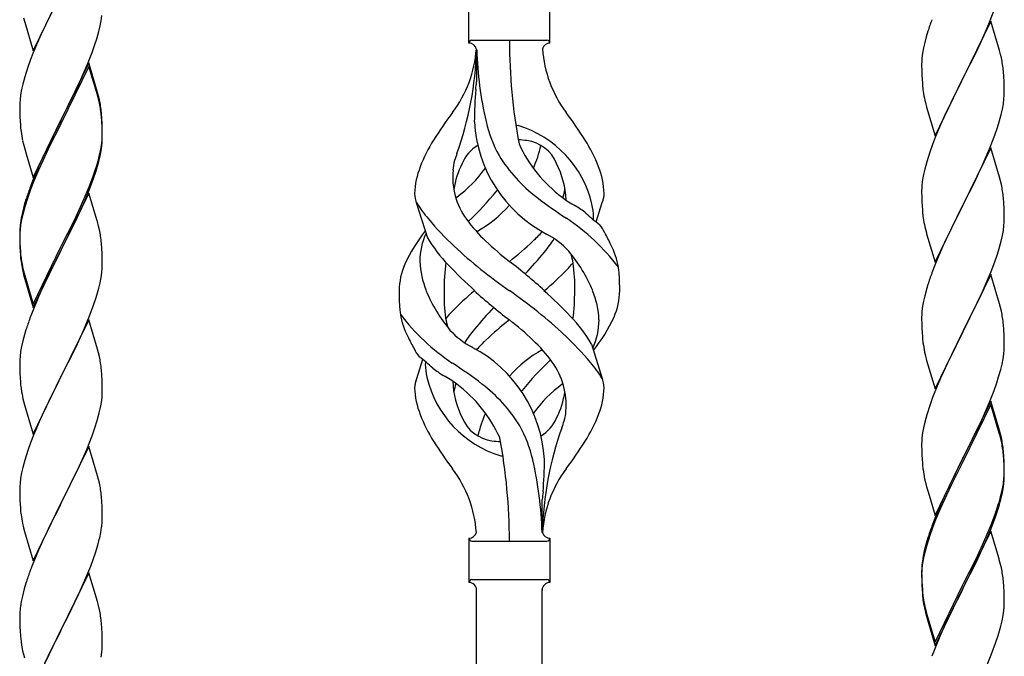
# Model space of a CAD drawing. Units: millimetres. Extents: x 250 to 8280, y 75 to 5795.
# Drawn here: x 6359 to 6615, y 4337 to 4503 of the extents above; entities that cross this region are included whole.
import ezdxf

# ---------------------------------------------------------------- set-up
doc = ezdxf.new("R2010")
doc.units = ezdxf.units.MM
doc.layers.add('YKK_A1', color=4, linetype='Continuous', lineweight=30)

msp = doc.modelspace()

# ---------------------------------------------------------------- linework, layer by layer
at = {"layer": 'YKK_A1', "linetype": 'Continuous'}
for p, q in [((6362.59, 4494.67), (6369.81, 4509.53)), ((6475.64, 4496.66), (6475.64, 4508.16)), ((6496.64, 4496.66), (6496.64, 4508.16)), ((6367.93, 4505.82), (6365.76, 4501.37)), ((6380.22, 4502.5), (6380.41, 4503.82)), ((6610.71, 4502.08), (6612.08, 4505.63)), ((6360.07, 4503.28), (6360.39, 4502.08)), ((6360.39, 4502.08), (6362.59, 4494.67)), ((6365.76, 4501.37), (6364.64, 4498.96)), ((6379.62, 4499.72), (6379.95, 4501.13)), ((6379.95, 4501.13), (6380.22, 4502.5)), ((6611.04, 4502.36), (6603.81, 4487.51)), ((6609.86, 4500.07), (6610.71, 4502.08)), ((6613.3, 4494.72), (6611.04, 4502.36)), ((6364.64, 4498.96), (6363.98, 4497.48)), ((6379.07, 4497.78), (6379.62, 4499.72)), ((6594.71, 4499.76), (6594.27, 4498.29)), ((6608.32, 4496.63), (6609.86, 4500.07)), ((6363.98, 4497.48), (6362.51, 4493.95)), ((6377.89, 4494.28), (6378.6, 4496.29)), ((6378.6, 4496.29), (6379.07, 4497.78)), ((6476.39, 4497.41), (6495.89, 4497.41)), ((6593.89, 4496.85), (6593.58, 4495.45)), ((6594.27, 4498.29), (6593.89, 4496.85)), ((6607.2, 4494.28), (6608.32, 4496.63)), ((6362.51, 4493.95), (6361.92, 4492.43)), ((6376.71, 4491.24), (6377.89, 4494.28)), ((6477.64, 4495.05), (6477.64, 4486.63)), ((6593.34, 4494.1), (6593.18, 4492.8)), ((6593.58, 4495.45), (6593.34, 4494.1)), ((6605.7, 4491.22), (6607.2, 4494.28)), ((6613.55, 4493.76), (6613.3, 4494.72)), ((6613.77, 4492.82), (6613.55, 4493.76)), ((6361.92, 4492.43), (6361.2, 4490.41)), ((6377.04, 4491.52), (6369.81, 4476.66)), ((6375.43, 4488.23), (6376.71, 4491.24)), ((6379.3, 4483.88), (6377.04, 4491.52)), ((6593.12, 4491.97), (6593.09, 4491.17)), ((6593.09, 4491.17), (6593.11, 4489.31)), ((6593.18, 4492.8), (6593.12, 4491.97)), ((6603.98, 4487.84), (6605.7, 4491.22)), ((6361.2, 4490.41), (6360.41, 4487.93)), ((6377.04, 4490.61), (6369.81, 4475.75)), ((6374.32, 4485.79), (6375.43, 4488.23)), ((6379.24, 4483.21), (6377.04, 4490.61)), ((6593.11, 4489.31), (6593.14, 4488.3)), ((6593.14, 4488.3), (6593.19, 4487.36)), ((6614.42, 4487.96), (6614.31, 4489.37)), ((6359.89, 4486), (6359.58, 4484.61)), ((6360.41, 4487.93), (6359.89, 4486)), ((6373.65, 4484.36), (6374.32, 4485.79)), ((6593.19, 4487.36), (6593.27, 4486.2)), ((6596.59, 4472.65), (6603.81, 4487.51)), ((6603.47, 4486.83), (6600.65, 4481.19)), ((6603.81, 4487.51), (6603.47, 4486.83)), ((6603.81, 4487.51), (6603.98, 4487.84)), ((6614.48, 4486.71), (6614.42, 4487.96)), ((6614.53, 4484.99), (6614.48, 4486.71)), ((6359.34, 4483.25), (6359.18, 4481.96)), ((6359.58, 4484.61), (6359.34, 4483.25)), ((6371.7, 4480.38), (6373.65, 4484.36)), ((6379.43, 4482.48), (6379.24, 4483.21)), ((6379.55, 4482.92), (6379.3, 4483.88)), ((6593.44, 4484.6), (6593.58, 4483.62)), ((6614.45, 4482.21), (6614.51, 4483.04)), ((6614.51, 4483.04), (6614.53, 4483.84)), ((6614.53, 4483.84), (6614.53, 4484.99)), ((6359.12, 4481.13), (6359.09, 4480.33)), ((6359.18, 4481.96), (6359.12, 4481.13)), ((6379.77, 4481.07), (6379.43, 4482.48)), ((6379.77, 4481.98), (6379.55, 4482.92)), ((6594.07, 4481.25), (6594.39, 4480.05)), ((6600.65, 4481.19), (6599.31, 4478.39)), ((6614.05, 4479.56), (6614.29, 4480.92)), ((6614.29, 4480.92), (6614.45, 4482.21)), ((6359.09, 4480.33), (6359.11, 4478.47)), ((6359.11, 4478.47), (6359.14, 4477.46)), ((6369.98, 4477), (6371.7, 4480.38)), ((6380.42, 4477.12), (6380.31, 4478.53)), ((6594.39, 4480.05), (6596.59, 4472.65)), ((6599.31, 4478.39), (6597.98, 4475.45)), ((6613.22, 4476.24), (6613.74, 4478.17)), ((6613.74, 4478.17), (6614.05, 4479.56)), ((6359.14, 4477.46), (6359.19, 4476.52)), ((6359.19, 4476.52), (6359.27, 4475.35)), ((6362.59, 4461.81), (6369.81, 4476.66)), ((6369.47, 4475.99), (6366.2, 4469.44)), ((6369.81, 4476.66), (6369.47, 4475.99)), ((6369.81, 4475.75), (6369.47, 4475.08)), ((6369.81, 4476.66), (6369.98, 4477)), ((6380.42, 4476.2), (6380.31, 4477.61)), ((6380.48, 4475.87), (6380.42, 4477.12)), ((6380.48, 4474.96), (6380.42, 4476.2)), ((6380.53, 4474.15), (6380.48, 4475.87)), ((6597.98, 4475.45), (6596.71, 4472.43)), ((6612.76, 4474.76), (6613.22, 4476.24)), ((6369.47, 4475.08), (6366.86, 4469.89)), ((6380.53, 4473.23), (6380.48, 4474.96)), ((6380.51, 4472.2), (6380.53, 4473)), ((6380.53, 4473), (6380.53, 4474.15)), ((6380.53, 4472.08), (6380.53, 4473.23)), ((6610.71, 4469.22), (6612.08, 4472.76)), ((6612.08, 4472.76), (6612.76, 4474.76)), ((6359.86, 4471.35), (6360.07, 4470.41)), ((6360.07, 4470.41), (6360.39, 4469.21)), ((6380.29, 4470.08), (6380.45, 4471.37)), ((6380.45, 4471.37), (6380.51, 4472.2)), ((6380.51, 4471.28), (6380.53, 4472.08)), ((6595.92, 4470.4), (6595.2, 4468.38)), ((6596.71, 4472.43), (6595.92, 4470.4)), ((6360.39, 4469.21), (6360.75, 4467.94)), ((6360.75, 4467.94), (6362.59, 4461.81)), ((6366.2, 4469.44), (6365.09, 4467.07)), ((6366.86, 4469.89), (6365.54, 4467.11)), ((6379.74, 4467.33), (6380.05, 4468.73)), ((6379.95, 4467.35), (6380.22, 4468.71)), ((6380.05, 4468.73), (6380.29, 4470.08)), ((6380.22, 4468.71), (6380.41, 4470.03)), ((6595.2, 4468.38), (6594.41, 4465.9)), ((6611.04, 4469.5), (6603.81, 4454.64)), ((6609.86, 4467.2), (6610.71, 4469.22)), ((6613.3, 4461.85), (6611.04, 4469.5)), ((6365.09, 4467.07), (6363.98, 4464.61)), ((6365.09, 4466.15), (6363.98, 4463.69)), ((6365.54, 4467.11), (6365.09, 4466.15)), ((6379.62, 4465.93), (6379.95, 4467.35)), ((6594.41, 4465.9), (6593.89, 4463.98)), ((6608.54, 4464.24), (6609.86, 4467.2)), ((6363.98, 4464.61), (6362.51, 4461.08)), ((6363.98, 4463.69), (6362.71, 4460.67)), ((6378.08, 4461.92), (6378.6, 4463.43)), ((6378.25, 4461.51), (6378.92, 4463.5)), ((6378.6, 4463.43), (6379.07, 4464.91)), ((6593.58, 4462.58), (6593.34, 4461.23)), ((6593.89, 4463.98), (6593.58, 4462.58)), ((6606.76, 4460.51), (6607.87, 4462.81)), ((6607.87, 4462.81), (6608.54, 4464.24)), ((6362.51, 4461.08), (6361.74, 4459.05)), ((6362.71, 4460.67), (6361.92, 4458.64)), ((6377.12, 4459.39), (6378.08, 4461.92)), ((6377.12, 4458.47), (6378.25, 4461.51)), ((6593.34, 4461.23), (6593.18, 4459.93)), ((6603.98, 4454.97), (6606.76, 4460.51)), ((6613.55, 4460.9), (6613.3, 4461.85)), ((6613.77, 4459.96), (6613.55, 4460.9)), ((6361.92, 4458.64), (6361.2, 4456.62)), ((6377.04, 4457.74), (6369.81, 4442.88)), ((6375.86, 4456.36), (6377.12, 4459.39)), ((6376.08, 4455.94), (6377.12, 4458.47)), ((6379.17, 4450.58), (6377.04, 4457.74)), ((6593.12, 4459.1), (6593.09, 4458.3)), ((6593.09, 4458.3), (6593.11, 4456.44)), ((6593.18, 4459.93), (6593.12, 4459.1)), ((6360.71, 4456.04), (6360.27, 4454.57)), ((6361.2, 4456.62), (6360.41, 4454.15)), ((6374.09, 4451.52), (6375.64, 4454.94)), ((6374.54, 4453.4), (6375.86, 4456.36)), ((6375.64, 4454.94), (6376.08, 4455.94)), ((6464.85, 4446.26), (6462.08, 4455.2)), ((6508.66, 4450.25), (6510.24, 4455.34)), ((6593.11, 4456.44), (6593.14, 4455.43)), ((6593.14, 4455.43), (6593.19, 4454.49)), ((6603.81, 4454.64), (6603.98, 4454.97)), ((6614.42, 4455.09), (6614.31, 4456.5)), ((6614.48, 4453.85), (6614.42, 4455.09)), ((6359.78, 4452.67), (6359.49, 4451.28)), ((6360.27, 4454.57), (6359.78, 4452.67)), ((6360.41, 4454.15), (6359.89, 4452.22)), ((6373.2, 4450.57), (6374.54, 4453.4)), ((6593.19, 4454.49), (6593.27, 4453.33)), ((6596.59, 4439.78), (6603.81, 4454.64)), ((6603.65, 4454.31), (6600.65, 4448.32)), ((6603.81, 4454.64), (6603.65, 4454.31)), ((6614.53, 4452.12), (6614.48, 4453.85)), ((6359.49, 4451.28), (6359.27, 4449.95)), ((6359.58, 4450.82), (6359.34, 4449.47)), ((6359.89, 4452.22), (6359.58, 4450.82)), ((6369.98, 4444.13), (6373.2, 4450.57)), ((6373.2, 4449.65), (6374.09, 4451.52)), ((6379.24, 4450.34), (6379.17, 4450.58)), ((6379.55, 4449.14), (6379.24, 4450.34)), ((6593.44, 4451.74), (6593.58, 4450.75)), ((6614.45, 4449.34), (6614.51, 4450.17)), ((6614.51, 4450.17), (6614.53, 4450.97)), ((6614.53, 4450.97), (6614.53, 4452.12)), ((6359.1, 4447.86), (6359.09, 4447.46)), ((6359.09, 4447.46), (6359.11, 4445.6)), ((6359.12, 4447.34), (6359.09, 4446.54)), ((6359.14, 4448.67), (6359.1, 4447.86)), ((6359.18, 4448.17), (6359.12, 4447.34)), ((6359.34, 4449.47), (6359.18, 4448.17)), ((6371.7, 4446.6), (6373.2, 4449.65)), ((6379.77, 4448.2), (6379.55, 4449.14)), ((6594.07, 4448.38), (6594.32, 4447.43)), ((6594.32, 4447.43), (6594.39, 4447.18)), ((6600.65, 4448.32), (6599.31, 4445.52)), ((6614.05, 4446.7), (6614.29, 4448.05)), ((6614.29, 4448.05), (6614.45, 4449.34)), ((6359.09, 4446.54), (6359.11, 4444.68)), ((6359.11, 4445.6), (6359.14, 4444.59)), ((6359.11, 4444.68), (6359.14, 4443.67)), ((6369.98, 4443.21), (6371.7, 4446.6)), ((6380.42, 4443.33), (6380.31, 4444.74)), ((6594.39, 4447.18), (6596.59, 4439.78)), ((6599.31, 4445.52), (6597.98, 4442.58)), ((6613.22, 4443.37), (6613.74, 4445.3)), ((6613.74, 4445.3), (6614.05, 4446.7)), ((6359.14, 4444.59), (6359.19, 4443.65)), ((6359.14, 4443.67), (6359.19, 4442.73)), ((6359.19, 4443.65), (6359.27, 4442.49)), ((6359.19, 4442.73), (6359.27, 4441.57)), ((6362.59, 4428.94), (6369.81, 4443.79)), ((6362.59, 4428.02), (6369.81, 4442.88)), ((6369.65, 4442.55), (6366.86, 4437.01)), ((6369.81, 4442.88), (6369.65, 4442.55)), ((6369.81, 4443.79), (6369.98, 4444.13)), ((6369.81, 4442.88), (6369.98, 4443.21)), ((6380.48, 4442.09), (6380.42, 4443.33)), ((6597.98, 4442.58), (6596.51, 4439.05)), ((6612.76, 4441.9), (6613.22, 4443.37)), ((6359.44, 4440.89), (6359.58, 4439.91)), ((6380.53, 4440.36), (6380.48, 4442.09)), ((6380.53, 4439.21), (6380.53, 4440.36)), ((6611.12, 4437.36), (6612.08, 4439.89)), ((6612.08, 4439.89), (6612.76, 4441.9)), ((6359.81, 4437.8), (6360.07, 4436.63)), ((6360.07, 4437.54), (6360.39, 4436.34)), ((6366.86, 4437.01), (6365.31, 4433.76)), ((6380.22, 4435.84), (6380.41, 4437.16)), ((6380.51, 4438.41), (6380.53, 4439.21)), ((6596.51, 4439.05), (6595.74, 4437.02)), ((6609.86, 4434.33), (6611.12, 4437.36)), ((6360.07, 4436.63), (6360.32, 4435.67)), ((6360.32, 4435.67), (6360.83, 4433.89)), ((6360.39, 4436.34), (6362.59, 4428.94)), ((6379.62, 4433.06), (6379.95, 4434.48)), ((6379.95, 4434.48), (6380.22, 4435.84)), ((6611.04, 4436.62), (6603.81, 4421.77)), ((6613.3, 4428.98), (6611.04, 4436.62)), ((6360.83, 4433.89), (6362.59, 4428.02)), ((6365.31, 4433.76), (6363.98, 4430.82)), ((6594.41, 4433.03), (6593.89, 4431.11)), ((6594.71, 4434.02), (6594.41, 4433.03)), ((6608.54, 4431.37), (6609.86, 4434.33)), ((6363.98, 4430.82), (6362.31, 4426.78)), ((6378.25, 4428.64), (6378.92, 4430.63)), ((6593.58, 4429.71), (6593.34, 4428.36)), ((6593.89, 4431.11), (6593.58, 4429.71)), ((6603.98, 4422.1), (6608.54, 4431.37)), ((6362.31, 4426.78), (6361.74, 4425.26)), ((6377.12, 4425.6), (6378.25, 4428.64)), ((6593.18, 4427.06), (6593.12, 4426.23)), ((6593.34, 4428.36), (6593.18, 4427.06)), ((6613.55, 4428.03), (6613.3, 4428.98)), ((6613.77, 4427.09), (6613.55, 4428.03)), ((6377.04, 4424.87), (6369.81, 4410.01)), ((6376.08, 4423.07), (6377.12, 4425.6)), ((6379.3, 4417.23), (6377.04, 4424.87)), ((6593.12, 4426.23), (6593.09, 4425.44)), ((6593.09, 4425.44), (6593.11, 4423.57)), ((6360.71, 4422.26), (6360.41, 4421.27)), ((6374.09, 4418.65), (6375.64, 4422.07)), ((6375.64, 4422.07), (6376.08, 4423.07)), ((6593.11, 4423.57), (6593.14, 4422.56)), ((6593.14, 4422.56), (6593.19, 4421.62)), ((6596.59, 4406.91), (6603.81, 4421.77)), ((6603.81, 4421.77), (6603.65, 4421.44)), ((6603.81, 4421.77), (6603.98, 4422.1)), ((6614.42, 4422.22), (6614.31, 4423.64)), ((6614.48, 4420.98), (6614.42, 4422.22)), ((6359.89, 4419.35), (6359.58, 4417.95)), ((6360.41, 4421.27), (6359.89, 4419.35)), ((6593.19, 4421.62), (6593.27, 4420.46)), ((6603.65, 4421.44), (6601.93, 4418.05)), ((6614.53, 4419.25), (6614.48, 4420.98)), ((6614.53, 4418.11), (6614.53, 4419.25)), ((6359.34, 4416.6), (6359.18, 4415.3)), ((6359.58, 4417.95), (6359.34, 4416.6)), ((6371.7, 4413.73), (6373.2, 4416.78)), ((6373.2, 4416.78), (6374.09, 4418.65)), ((6379.55, 4416.27), (6379.3, 4417.23)), ((6507.43, 4418.56), (6510.2, 4409.63)), ((6601.93, 4418.05), (6599.76, 4413.61)), ((6614.51, 4417.31), (6614.53, 4418.11)), ((6359.12, 4414.47), (6359.09, 4413.67)), ((6359.18, 4415.3), (6359.12, 4414.47)), ((6379.77, 4415.33), (6379.55, 4416.27)), ((6463.62, 4414.58), (6462.04, 4409.49)), ((6593.86, 4416.45), (6594.07, 4415.51)), ((6594.07, 4415.51), (6594.39, 4414.31)), ((6594.39, 4414.31), (6596.59, 4406.91)), ((6613.95, 4413.37), (6614.22, 4414.74)), ((6614.22, 4414.74), (6614.41, 4416.05)), ((6359.09, 4413.67), (6359.11, 4411.81)), ((6359.11, 4411.81), (6359.14, 4410.8)), ((6369.98, 4410.34), (6371.7, 4413.73)), ((6380.42, 4410.46), (6380.31, 4411.88)), ((6599.76, 4413.61), (6598.64, 4411.2)), ((6613.07, 4410.02), (6613.62, 4411.96)), ((6613.62, 4411.96), (6613.95, 4413.37)), ((6359.14, 4410.8), (6359.19, 4409.86)), ((6359.19, 4409.86), (6359.27, 4408.7)), ((6362.59, 4395.15), (6369.81, 4410.01)), ((6369.29, 4408.99), (6366.65, 4403.7)), ((6369.81, 4410.01), (6369.29, 4408.99)), ((6369.81, 4410.01), (6369.98, 4410.34)), ((6380.48, 4409.22), (6380.42, 4410.46)), ((6380.53, 4407.49), (6380.48, 4409.22)), ((6597.98, 4409.71), (6596.51, 4406.18)), ((6598.64, 4411.2), (6597.98, 4409.71)), ((6612.6, 4408.53), (6613.07, 4410.02)), ((6359.44, 4407.11), (6359.58, 4406.12)), ((6380.51, 4405.55), (6380.53, 4406.35)), ((6380.53, 4406.35), (6380.53, 4407.49)), ((6610.71, 4403.48), (6611.89, 4406.52)), ((6611.89, 4406.52), (6612.6, 4408.53)), ((6380.29, 4403.42), (6380.45, 4404.72)), ((6380.45, 4404.72), (6380.51, 4405.55)), ((6595.92, 4404.66), (6595.2, 4402.64)), ((6596.51, 4406.18), (6595.92, 4404.66)), ((6360.07, 4403.75), (6360.32, 4402.8)), ((6360.32, 4402.8), (6362.59, 4395.15)), ((6365.54, 4401.37), (6364.42, 4398.95)), ((6366.65, 4403.7), (6365.54, 4401.37)), ((6379.74, 4400.67), (6380.05, 4402.07)), ((6380.05, 4402.07), (6380.29, 4403.42)), ((6595.2, 4402.64), (6594.41, 4400.17)), ((6611.04, 4403.76), (6603.81, 4388.9)), ((6611.04, 4402.84), (6603.81, 4387.99)), ((6609.43, 4400.47), (6610.71, 4403.48)), ((6613.3, 4396.11), (6611.04, 4403.76)), ((6613.24, 4395.44), (6611.04, 4402.84)), ((6364.42, 4398.95), (6362.71, 4394.93)), ((6378.6, 4396.77), (6379.22, 4398.75)), ((6379.22, 4398.75), (6379.74, 4400.67)), ((6594.41, 4400.17), (6593.89, 4398.24)), ((6608.32, 4398.02), (6609.43, 4400.47)), ((6377.89, 4394.76), (6378.6, 4396.77)), ((6593.58, 4396.84), (6593.34, 4395.49)), ((6593.89, 4398.24), (6593.58, 4396.84)), ((6605.7, 4392.62), (6607.65, 4396.6)), ((6607.65, 4396.6), (6608.32, 4398.02)), ((6362.71, 4394.93), (6361.92, 4392.9)), ((6376.5, 4391.21), (6377.89, 4394.76)), ((6593.18, 4394.19), (6593.12, 4393.36)), ((6593.34, 4395.49), (6593.18, 4394.19)), ((6613.43, 4394.72), (6613.24, 4395.44)), ((6613.55, 4395.16), (6613.3, 4396.11)), ((6613.77, 4393.3), (6613.43, 4394.72)), ((6613.77, 4394.22), (6613.55, 4395.16)), ((6361.92, 4392.9), (6361.2, 4390.89)), ((6377.04, 4392), (6369.81, 4377.14)), ((6375.43, 4388.71), (6376.5, 4391.21)), ((6379.3, 4384.35), (6377.04, 4392)), ((6593.12, 4393.36), (6593.09, 4392.56)), ((6593.09, 4392.56), (6593.11, 4390.7)), ((6603.98, 4389.23), (6605.7, 4392.62)), ((6361.2, 4390.89), (6360.41, 4388.41)), ((6374.09, 4385.78), (6375.43, 4388.71)), ((6593.11, 4390.7), (6593.14, 4389.69)), ((6593.14, 4389.69), (6593.19, 4388.75)), ((6593.19, 4388.75), (6593.27, 4387.59)), ((6596.59, 4374.04), (6603.81, 4388.9)), ((6603.81, 4388.9), (6603.47, 4388.23)), ((6603.81, 4388.9), (6603.98, 4389.23)), ((6614.42, 4389.35), (6614.31, 4390.77)), ((6614.42, 4388.44), (6614.31, 4389.85)), ((6614.48, 4388.11), (6614.42, 4389.35)), ((6359.89, 4386.48), (6359.58, 4385.09)), ((6360.41, 4388.41), (6359.89, 4386.48)), ((6603.47, 4388.23), (6600.2, 4381.67)), ((6603.47, 4387.31), (6600.86, 4382.12)), ((6603.81, 4387.99), (6603.47, 4387.31)), ((6614.48, 4387.19), (6614.42, 4388.44)), ((6614.53, 4386.38), (6614.48, 4388.11)), ((6614.53, 4385.46), (6614.48, 4387.19)), ((6614.53, 4385.24), (6614.53, 4386.38)), ((6359.34, 4383.73), (6359.18, 4382.44)), ((6359.58, 4385.09), (6359.34, 4383.73)), ((6369.98, 4377.47), (6374.09, 4385.78)), ((6379.55, 4383.4), (6379.3, 4384.35)), ((6379.77, 4382.46), (6379.55, 4383.4)), ((6593.86, 4383.59), (6594.07, 4382.65)), ((6614.29, 4382.31), (6614.45, 4383.61)), ((6614.45, 4383.61), (6614.51, 4384.44)), ((6614.51, 4384.44), (6614.53, 4385.24)), ((6614.51, 4383.52), (6614.53, 4384.32)), ((6614.53, 4384.32), (6614.53, 4385.46)), ((6359.12, 4381.61), (6359.09, 4380.81)), ((6359.09, 4380.81), (6359.11, 4378.95)), ((6359.18, 4382.44), (6359.12, 4381.61)), ((6594.07, 4382.65), (6594.39, 4381.45)), ((6594.39, 4381.45), (6594.75, 4380.18)), ((6600.2, 4381.67), (6599.09, 4379.3)), ((6600.86, 4382.12), (6599.54, 4379.35)), ((6613.74, 4379.56), (6614.05, 4380.96)), ((6613.95, 4379.58), (6614.22, 4380.95)), ((6614.05, 4380.96), (6614.29, 4382.31)), ((6614.22, 4380.95), (6614.41, 4382.26)), ((6359.11, 4378.95), (6359.14, 4377.94)), ((6380.42, 4377.59), (6380.31, 4379.01)), ((6594.75, 4380.18), (6596.59, 4374.04)), ((6599.09, 4379.3), (6597.98, 4376.84)), ((6599.09, 4378.39), (6597.98, 4375.93)), ((6599.54, 4379.35), (6599.09, 4378.39)), ((6613.62, 4378.17), (6613.95, 4379.58)), ((6359.14, 4377.94), (6359.19, 4377)), ((6359.19, 4377), (6359.27, 4375.83)), ((6362.59, 4362.28), (6369.81, 4377.14)), ((6369.47, 4376.47), (6366.86, 4371.28)), ((6369.81, 4377.14), (6369.47, 4376.47)), ((6369.81, 4377.14), (6369.98, 4377.47)), ((6380.48, 4376.35), (6380.42, 4377.59)), ((6380.53, 4374.62), (6380.48, 4376.35)), ((6494.64, 4369.66), (6494.64, 4378.19)), ((6597.98, 4376.84), (6596.51, 4373.31)), ((6597.98, 4375.93), (6596.71, 4372.9)), ((6612.25, 4373.74), (6612.92, 4375.74)), ((6612.6, 4375.66), (6613.07, 4377.15)), ((6380.53, 4373.48), (6380.53, 4374.62)), ((6596.51, 4373.31), (6595.74, 4371.28)), ((6611.12, 4371.62), (6612.08, 4374.15)), ((6611.12, 4370.71), (6612.25, 4373.74)), ((6612.08, 4374.15), (6612.6, 4375.66)), ((6359.81, 4372.06), (6360.07, 4370.89)), ((6360.07, 4370.89), (6360.32, 4369.93)), ((6366.86, 4371.28), (6365.76, 4368.98)), ((6380.14, 4369.66), (6380.35, 4370.99)), ((6595.92, 4370.88), (6595.2, 4368.86)), ((6596.71, 4372.9), (6595.92, 4370.88)), ((6609.86, 4368.59), (6611.12, 4371.62)), ((6610.08, 4368.18), (6611.12, 4370.71)), ((6360.32, 4369.93), (6362.59, 4362.28)), ((6365.76, 4368.98), (6365.09, 4367.54)), ((6475.64, 4368.16), (6475.64, 4356.66)), ((6496.64, 4368.16), (6496.64, 4356.66)), ((6594.71, 4368.28), (6594.27, 4366.81)), ((6595.2, 4368.86), (6594.41, 4366.38)), ((6611.04, 4369.97), (6603.81, 4355.11)), ((6608.54, 4365.63), (6609.86, 4368.59)), ((6609.64, 4367.18), (6610.08, 4368.18)), ((6613.17, 4362.82), (6611.04, 4369.97)), ((6365.09, 4367.54), (6363.98, 4365.08)), ((6378.76, 4364.4), (6379.36, 4366.36)), ((6379.36, 4366.36), (6379.74, 4367.8)), ((6476.39, 4367.41), (6495.89, 4367.41)), ((6594.27, 4366.81), (6593.78, 4364.9)), ((6594.41, 4366.38), (6593.89, 4364.45)), ((6607.2, 4362.8), (6608.54, 4365.63)), ((6608.09, 4363.76), (6609.64, 4367.18)), ((6363.98, 4365.08), (6362.31, 4361.05)), ((6378.25, 4362.9), (6378.76, 4364.4)), ((6593.49, 4363.52), (6593.27, 4362.18)), ((6593.58, 4363.06), (6593.34, 4361.7)), ((6593.78, 4364.9), (6593.49, 4363.52)), ((6593.89, 4364.45), (6593.58, 4363.06)), ((6607.2, 4361.89), (6608.09, 4363.76)), ((6362.31, 4361.05), (6361.74, 4359.53)), ((6376.29, 4357.84), (6377.51, 4360.88)), ((6377.51, 4360.88), (6378.25, 4362.9)), ((6593.14, 4360.91), (6593.1, 4360.09)), ((6593.18, 4360.41), (6593.12, 4359.58)), ((6593.34, 4361.7), (6593.18, 4360.41)), ((6603.98, 4356.36), (6607.2, 4362.8)), ((6605.7, 4358.83), (6607.2, 4361.89)), ((6613.24, 4362.57), (6613.17, 4362.82)), ((6613.55, 4361.37), (6613.24, 4362.57)), ((6613.77, 4360.43), (6613.55, 4361.37)), ((6377.04, 4359.13), (6369.81, 4344.28)), ((6375.43, 4355.84), (6376.29, 4357.84)), ((6379.24, 4351.73), (6377.04, 4359.13)), ((6593.1, 4360.09), (6593.09, 4359.7)), ((6593.09, 4359.7), (6593.11, 4357.84)), ((6593.12, 4359.58), (6593.09, 4358.78)), ((6593.09, 4358.78), (6593.11, 4356.92)), ((6593.11, 4357.84), (6593.14, 4356.83)), ((6603.98, 4355.44), (6605.7, 4358.83)), ((6360.71, 4356.52), (6360.27, 4355.05)), ((6374.09, 4352.92), (6375.43, 4355.84)), ((6476.39, 4357.41), (6495.89, 4357.41)), ((6496.64, 4356.66), (6496.64, 4356.66)), ((6593.11, 4356.92), (6593.14, 4355.91)), ((6593.14, 4356.83), (6593.19, 4355.89)), ((6593.14, 4355.91), (6593.19, 4354.97)), ((6593.19, 4355.89), (6593.27, 4354.72)), ((6596.59, 4341.17), (6603.81, 4356.03)), ((6603.81, 4356.03), (6603.98, 4356.36)), ((6603.81, 4355.11), (6603.98, 4355.44)), ((6614.42, 4355.57), (6614.31, 4356.98)), ((6614.48, 4354.32), (6614.42, 4355.57)), ((6359.78, 4353.14), (6359.49, 4351.76)), ((6360.27, 4355.05), (6359.78, 4353.14)), ((6373.42, 4351.51), (6374.09, 4352.92)), ((6477.64, 4001.25), (6477.64, 4354.82)), ((6494.64, 3994.87), (6494.64, 4354.82)), ((6593.19, 4354.97), (6593.27, 4353.8)), ((6593.44, 4353.13), (6593.58, 4352.14)), ((6596.59, 4340.26), (6603.81, 4355.11)), ((6603.65, 4354.78), (6600.86, 4349.25)), ((6603.81, 4355.11), (6603.65, 4354.78)), ((6614.53, 4352.59), (6614.48, 4354.32)), ((6359.49, 4351.76), (6359.27, 4350.42)), ((6371.91, 4348.41), (6373.42, 4351.51)), ((6379.43, 4351.01), (6379.24, 4351.73)), ((6379.77, 4349.59), (6379.43, 4351.01)), ((6614.51, 4350.65), (6614.53, 4351.45)), ((6614.53, 4351.45), (6614.53, 4352.59)), ((6359.1, 4348.33), (6359.09, 4347.94)), ((6359.09, 4347.94), (6359.11, 4346.08)), ((6359.14, 4349.15), (6359.1, 4348.33)), ((6369.98, 4344.61), (6371.91, 4348.41)), ((6593.81, 4350.04), (6594.07, 4348.86)), ((6594.07, 4349.78), (6594.39, 4348.58)), ((6594.07, 4348.86), (6594.32, 4347.9)), ((6594.32, 4347.9), (6594.83, 4346.13)), ((6594.39, 4348.58), (6596.59, 4341.17)), ((6600.86, 4349.25), (6599.31, 4346)), ((6613.95, 4346.71), (6614.22, 4348.08)), ((6614.22, 4348.08), (6614.41, 4349.39)), ((6359.11, 4346.08), (6359.14, 4345.07)), ((6359.14, 4345.07), (6359.19, 4344.13)), ((6380.42, 4344.72), (6380.31, 4346.14)), ((6594.83, 4346.13), (6596.59, 4340.26)), ((6599.31, 4346), (6597.98, 4343.05)), ((6613.62, 4345.3), (6613.95, 4346.71)), ((6359.19, 4344.13), (6359.29, 4342.69)), ((6359.29, 4342.69), (6359.44, 4341.37)), ((6362.59, 4329.41), (6369.81, 4344.28)), ((6369.65, 4343.95), (6367.3, 4339.29)), ((6369.81, 4344.28), (6369.65, 4343.95)), ((6369.81, 4344.28), (6369.98, 4344.61)), ((6380.48, 4343.48), (6380.42, 4344.72)), ((6380.53, 4341.75), (6380.48, 4343.48)), ((6597.98, 4343.05), (6596.31, 4339.02)), ((6612.25, 4340.87), (6612.92, 4342.87)), ((6359.44, 4341.37), (6359.58, 4340.38)), ((6359.58, 4340.38), (6359.76, 4339.43)), ((6380.51, 4339.81), (6380.53, 4340.61)), ((6380.53, 4340.61), (6380.53, 4341.75)), ((6611.12, 4337.84), (6612.25, 4340.87)), ((6359.76, 4339.43), (6359.86, 4338.96)), ((6359.86, 4338.96), (6360.07, 4338.02)), ((6360.07, 4338.02), (6360.32, 4337.06)), ((6367.3, 4339.29), (6365.54, 4335.64)), ((6380.22, 4337.24), (6380.41, 4338.55)), ((6596.31, 4339.02), (6595.74, 4337.5)), ((6610.08, 4335.31), (6611.12, 4337.84))]:
    msp.add_line(p, q, dxfattribs=at)
for centre, radius, start, end in [((6670.34, 4475.51), 79.42, 159.9344, 162.2261), ((6476.39, 4496.66), 0.75, 90, 180), ((6475.64, 4494.66), 2, 10.1616, 90), ((6631.5, 4497.37), 145.36, 180, 190.6306), ((6496.64, 4494.66), 2, 90, 164.1401), ((6495.89, 4496.66), 0.75, 0, 90), ((6446.45, 4497.37), 31.19, 323.1747, 355.9492), ((6390.98, 4497.37), 86.66, 340.2343, 358.4149), ((6569.95, 4497.37), 92.31, 181.5242, 193.1894), ((6525.83, 4497.37), 31.19, 184.0508, 216.8253), ((6572.31, 4484.11), 42.37, 9.5672, 11.859), ((6569.45, 4484.51), 45.12, 6.176, 8.4678), ((6243.14, 4513.26), 236, 353.043, 353.5228), ((6633.22, 4489.65), 40.1, 184.9379, 187.2297), ((6575.49, 4476.21), 98.45, 175.0715, 179.9982), ((6652.95, 4494.68), 60.39, 190.5595, 192.8513), ((6338.31, 4473.28), 42.37, 9.5672, 11.859), ((6338.31, 4472.36), 42.37, 9.5672, 11.859), ((6335.58, 4473.68), 45, 6.1963, 8.4881), ((6335.45, 4472.76), 45.12, 6.176, 8.4678), ((6559.94, 4412.38), 110.6, 143.1747, 147.6886), ((6412.33, 4412.38), 110.6, 32.3114, 36.8253), ((6399.1, 4478.81), 39.98, 184.9569, 187.2487), ((6512.23, 4478.27), 35.24, 183.3426, 242.133), ((6514.15, 4484.29), 35, 193.1894, 208.7026), ((6486.14, 4467.74), 7.83, 73.2986, 77.6892), ((6419.89, 4483.06), 61.16, 188.74, 191.0317), ((6480.36, 4448.48), 27.95, 13.2449, 73.2986), ((6349.09, 4473.28), 31.49, 354.0716, 356.3633), ((6502.88, 4448.89), 42.86, 148.1648, 158.5397), ((6486.14, 4436.77), 34.89, 82.564, 86.2119), ((6521.09, 4485.3), 35.65, 204.439, 233.3452), ((6489.4, 4461.73), 9.72, 22.2966, 82.564), ((6469.39, 4448.89), 42.86, 21.4603, 31.8352), ((6505.47, 4456.23), 34.99, 160.2343, 163.4469), ((6482.88, 4461.73), 9.72, 120.53, 157.7034), ((6460.05, 4478.27), 35.24, 336.4533, 346.594), ((6318.52, 4482.22), 63.23, 342.7842, 345.076), ((6319.04, 4482.74), 62.63, 343.4586, 345.7503), ((6479.94, 4463.58), 8.44, 161.9432, 179.4188), ((6494.44, 4455.08), 23.01, 153.3106, 171.0018), ((6517.5, 4488.46), 39.99, 211.6458, 232.6942), ((6477.83, 4455.08), 23.01, 2.1214, 26.6894), ((6481.92, 4457.02), 20.37, 158.2429, 178.291), ((6490.14, 4461.97), 18.71, 174.7844, 215.9998), ((6451.19, 4485.3), 35.65, 306.6548, 323.697), ((6490.36, 4457.02), 20.37, 1.709, 21.7571), ((6436.34, 4431.8), 79.42, 159.9344, 162.2261), ((6467.37, 4457.66), 5.82, 180.3165, 206.5547), ((6414.05, 4514.76), 89.01, 313.6365, 320.6274), ((6459.52, 4477.13), 30, 321.1042, 321.6456), ((6482.14, 4461.97), 18.71, 343.1014, 349.8874), ((6504.9, 4457.66), 5.82, 336.4794, 359.6835), ((6504.9, 4457.66), 5.82, 339.067, 359.6835), ((6572.31, 4451.25), 42.37, 9.5672, 11.859), ((6569.45, 4451.65), 45.12, 6.176, 8.4678), ((6492.07, 4473.9), 35.34, 211.9581, 220.2967), ((6459.17, 4473.33), 21.29, 307.861, 308.6492), ((6570.31, 4557.12), 126.61, 232.5129, 236.7753), ((6513.11, 4473.33), 21.29, 231.3508, 242.5261), ((6492.48, 4451.44), 15.47, 0.1613, 12.845), ((6460.05, 4478.27), 35.24, 299.9067, 317.75), ((6454.03, 4380.09), 89.18, 54.3484, 56.4798), ((6535.62, 4483.87), 43.1, 226.606, 232.7238), ((6633.1, 4456.78), 39.98, 184.9569, 187.2487), ((6391.08, 4446.06), 32.04, 173.0323, 175.3241), ((6524.75, 4500.69), 77.6, 219.78, 226.974), ((6507.6, 4474.61), 40.26, 215.957, 226.7893), ((6469.34, 4404.05), 56.76, 37.4235, 56.1745), ((6492.01, 4451.98), 15.94, 355.9533, 358.2107), ((6652.95, 4461.81), 60.39, 190.5595, 192.8513), ((6338.31, 4439.49), 42.37, 9.5672, 11.859), ((6498.5, 4420.91), 43.58, 141.6533, 155.054), ((6480.76, 4439.9), 17.87, 155.4148, 179.6782), ((6464.68, 4474.61), 40.26, 313.3208, 318.1049), ((6504.01, 4444.59), 7.43, 22.7438, 42.1776), ((6475.5, 4427.5), 40.61, 24.3999, 29.4396), ((6335.45, 4439.89), 45.12, 6.176, 8.4678), ((6497.32, 4465.14), 37.56, 210.1723, 223.9069), ((6540.79, 4509.81), 88.65, 226.7292, 231.9307), ((6431.49, 4509.81), 88.65, 308.0693, 313.2708), ((6469.55, 4463.81), 33.41, 320.2291, 327.6191), ((6485.94, 4428.4), 21.13, 42.3572, 62.337), ((6399.22, 4445.94), 40.1, 184.9379, 187.2297), ((6556.7, 4534.65), 124.22, 226.8871, 235.3894), ((6372.01, 4545.12), 160.39, 317.4914, 320.1943), ((6471.48, 4417.37), 39.28, 22.5224, 40.0389), ((6496.45, 4435.65), 18.2, 9.0411, 28.279), ((6399.1, 4445.02), 39.98, 184.9569, 187.2487), ((6413.99, 4448.14), 55.16, 188.5086, 190.8003), ((6418.95, 4450.97), 60.39, 190.5595, 192.8513), ((6484.23, 4440.75), 21.34, 181.9948, 202.9867), ((6519.34, 4433.09), 50.14, 172.3645, 180.7741), ((6391.46, 4316.92), 155.29, 48.0502, 52.4402), ((6476.34, 4462.01), 34.55, 315.584, 319.6347), ((6487.12, 4437.37), 15.71, 8.0368, 16.7161), ((6462, 4433.68), 41.1, 358.2309, 8.2387), ((6349.09, 4440.41), 31.49, 354.0716, 356.3633), ((6475.83, 4432.11), 18.31, 156.9167, 179.0458), ((6563.43, 4528.65), 129.23, 223.8679, 228.133), ((6440.96, 4496.75), 84.14, 310.1646, 315.5495), ((6496.45, 4435.65), 18.2, 4.9216, 9.0411), ((6458.91, 4432.97), 55.84, 359.4307, 4.3618), ((6670.34, 4409.77), 79.42, 159.9344, 162.2261), ((6318.52, 4449.35), 63.23, 342.7842, 345.076), ((6513.36, 4431.86), 55.84, 179.4351, 184.3618), ((6500.8, 4447.46), 39.28, 202.5224, 220.0389), ((6510.28, 4431.14), 41.1, 178.2309, 188.2387), ((6531.32, 4368.07), 84.14, 130.1646, 135.5495), ((6580.81, 4547.91), 155.29, 228.0502, 232.4402), ((6415.58, 4330.18), 124.22, 46.8871, 55.3894), ((6408.85, 4336.17), 129.23, 43.8679, 48.133), ((6452.94, 4431.74), 50.14, 352.3645, 0.7741), ((6488.05, 4424.08), 21.34, 1.9948, 22.9867), ((6496.44, 4432.72), 18.31, 336.9167, 359.0458), ((6475.83, 4429.17), 18.2, 184.9216, 189.0411), ((6495.94, 4402.81), 34.55, 135.584, 139.6347), ((6600.27, 4319.71), 160.39, 137.4914, 140.1943), ((6572.31, 4418.38), 42.37, 9.5672, 11.859), ((6436.34, 4398.01), 79.42, 159.9344, 162.2261), ((6475.83, 4429.17), 18.2, 189.0411, 208.279), ((6502.93, 4460.77), 56.76, 217.4235, 236.1745), ((6485.16, 4427.45), 15.71, 188.0368, 196.7161), ((6540.79, 4355.02), 88.65, 128.0693, 133.2708), ((6431.49, 4355.02), 88.65, 46.7292, 51.9307), ((6474.96, 4399.69), 37.56, 30.1723, 43.9069), ((6491.52, 4424.92), 17.87, 335.4148, 359.6782), ((6473.77, 4443.92), 43.58, 321.6533, 335.054), ((6569.58, 4418.78), 45, 6.1963, 8.4881), ((6486.34, 4436.43), 21.13, 222.3572, 242.337), ((6502.73, 4401.02), 33.41, 140.2291, 147.6191), ((6496.78, 4437.33), 40.61, 204.3999, 209.4396), ((6507.6, 4390.22), 40.26, 133.3208, 138.1049), ((6464.68, 4390.22), 40.26, 35.957, 46.7893), ((6447.53, 4364.13), 77.6, 39.78, 46.974), ((6633.1, 4423.91), 39.98, 184.9569, 187.2487), ((6468.26, 4420.24), 7.43, 202.7438, 222.1776), ((6460.05, 4386.55), 35.24, 3.3426, 62.133), ((6512.23, 4386.55), 35.24, 119.9067, 137.75), ((6654.02, 4428.16), 61.29, 188.7199, 191.0117), ((6583.09, 4419.3), 31.49, 354.0716, 356.3633), ((6338.18, 4406.62), 42.49, 9.5359, 11.8277), ((6436.66, 4380.96), 43.1, 46.606, 52.7238), ((6558.22, 4350.07), 89.01, 133.6365, 140.6274), ((6335.58, 4407.02), 45, 6.1963, 8.4881), ((6480.26, 4412.84), 15.94, 175.9533, 178.2107), ((6479.79, 4413.39), 15.47, 180.1613, 192.845), ((6518.24, 4484.74), 89.18, 234.3484, 236.4798), ((6401.97, 4307.71), 126.61, 52.5129, 56.7753), ((6482.14, 4402.86), 18.71, 354.7844, 35.9998), ((6480.21, 4390.92), 35.34, 31.9581, 40.2967), ((6467.37, 4407.17), 5.82, 156.4794, 179.6835), ((6467.37, 4407.17), 5.82, 159.067, 179.6835), ((6491.92, 4416.35), 27.95, 193.2449, 253.2986), ((6459.17, 4391.5), 21.29, 51.3508, 62.5261), ((6504.9, 4407.17), 5.82, 0.3165, 26.5547), ((6399.1, 4412.15), 39.98, 184.9569, 187.2487), ((6481.92, 4407.81), 20.37, 181.709, 201.7571), ((6494.44, 4409.74), 23.01, 182.1214, 206.6894), ((6490.14, 4402.86), 18.71, 163.1014, 169.8874), ((6451.19, 4379.52), 35.65, 24.439, 53.3452), ((6454.78, 4376.37), 39.99, 31.6458, 52.6942), ((6512.76, 4387.69), 30, 141.1042, 141.6456), ((6521.09, 4379.52), 35.65, 126.6548, 143.697), ((6513.11, 4391.5), 21.29, 127.861, 128.6492), ((6490.36, 4407.81), 20.37, 338.2429, 358.291), ((6418.95, 4417.18), 60.39, 190.5595, 192.8513), ((6477.83, 4409.74), 23.01, 333.3106, 351.0018), ((6502.88, 4415.94), 42.86, 201.4603, 211.8352), ((6482.88, 4403.1), 9.72, 202.2966, 262.564), ((6512.23, 4386.55), 35.24, 156.4533, 166.594), ((6489.4, 4403.1), 9.72, 300.53, 337.7034), ((6492.34, 4401.25), 8.44, 341.9432, 359.4188), ((6469.39, 4415.94), 42.86, 328.1648, 338.5397), ((6458.12, 4380.54), 35, 13.1894, 28.7026), ((6581.3, 4367.46), 86.66, 160.2343, 178.5436), ((6466.81, 4408.6), 34.99, 340.2343, 343.4469), ((6340.78, 4367.46), 145.36, 0, 10.6306), ((6572.31, 4385.51), 42.37, 9.5672, 11.859), ((6559.94, 4452.44), 110.6, 212.3114, 216.8253), ((6486.14, 4428.05), 34.89, 262.564, 266.2119), ((6412.33, 4452.44), 110.6, 323.1747, 327.6886), ((6572.31, 4384.59), 42.37, 9.5672, 11.859), ((6569.58, 4385.91), 45, 6.1963, 8.4881), ((6569.45, 4384.99), 45.12, 6.176, 8.4678), ((6486.14, 4397.08), 7.83, 253.2986, 257.6892), ((6402.32, 4367.46), 92.31, 1.3642, 13.1894), ((6396.78, 4388.61), 98.45, 355.0715, 359.9982), ((6446.45, 4367.46), 31.19, 4.0508, 36.8253), ((6525.83, 4367.46), 31.19, 143.1747, 175.9492), ((6633.1, 4391.04), 39.98, 184.9569, 187.2487), ((6653.89, 4395.29), 61.16, 188.74, 191.0317), ((6583.09, 4385.51), 31.49, 354.0716, 356.3633), ((6338.31, 4373.75), 42.37, 9.5672, 11.859), ((6335.58, 4374.15), 45, 6.1963, 8.4881), ((6729.13, 4351.57), 236, 173.043, 173.5228), ((6553.04, 4394.98), 62.63, 343.4586, 345.7503), ((6399.22, 4379.29), 40.1, 184.9379, 187.2297), ((6552.52, 4394.45), 63.23, 342.7842, 345.076), ((6413.99, 4382.4), 55.16, 188.5086, 190.8003), ((6350.26, 4374), 30.27, 356.7243, 359.016), ((6348.42, 4375), 32.18, 352.8335, 355.1252), ((6670.34, 4344.03), 79.42, 159.9344, 162.2261), ((6333.57, 4378.73), 47.45, 346.6856, 348.9773), ((6475.64, 4370.16), 2, 270, 344.1401), ((6476.39, 4368.16), 0.75, 180, 270), ((6496.64, 4370.16), 2, 195.8599, 270), ((6495.89, 4368.16), 0.75, 270, 0), ((6625.08, 4358.29), 32.04, 173.0323, 175.3241), ((6572.31, 4351.72), 42.37, 9.5672, 11.859), ((6436.34, 4332.28), 79.42, 159.9344, 162.2261), ((6569.45, 4352.12), 45.12, 6.176, 8.4678), ((6476.39, 4356.66), 0.75, 90, 180), ((6475.64, 4354.66), 2, 0, 90), ((6496.64, 4354.66), 2, 90, 180), ((6495.89, 4356.66), 0.75, 0, 90), ((6633.22, 4358.17), 40.1, 184.9379, 187.2297), ((6633.1, 4357.25), 39.98, 184.9569, 187.2487), ((6391.08, 4346.54), 32.04, 173.0323, 175.3241), ((6647.99, 4360.37), 55.16, 188.5086, 190.8003), ((6652.95, 4363.21), 60.39, 190.5595, 192.8513), ((6583.09, 4352.64), 31.49, 354.0716, 356.3633), ((6338.31, 4340.89), 42.37, 9.5672, 11.859), ((6335.45, 4341.28), 45.12, 6.176, 8.4678), ((6552.52, 4361.58), 63.23, 342.7842, 345.076), ((6349.09, 4341.81), 31.49, 354.0716, 356.3633)]:
    msp.add_arc(centre, radius, start, end, dxfattribs=at)

doc.saveas('drawing.dxf')
